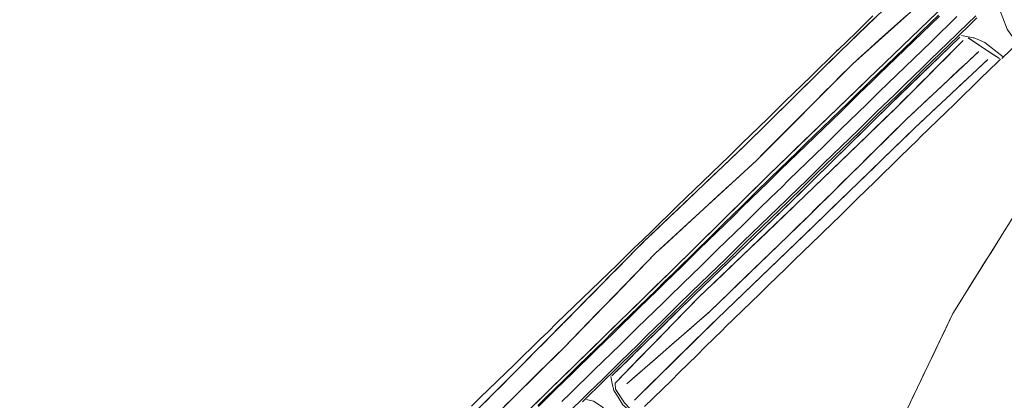
# Model space of a CAD drawing. Units: inches. Extents: x 466810 to 3485468, y 386491 to 1408983.
# Drawn here: x 3471581 to 3472400, y 1394024 to 1394341 of the extents above; entities that cross this region are included whole.
import ezdxf

# ---------------------------------------------------------------- set-up
doc = ezdxf.new("R2010")
doc.units = ezdxf.units.IN
doc.header["$MEASUREMENT"] = 0
doc.linetypes.add('DGN3', pattern=[493.699137, 329.132758, -164.566379])
for name, color, linetype, lineweight, true_color in [('$TD_SYMUTILREPAIR_GENERATED(12)__䕔归硅獩楴杮䈭敲歡楬敮', 7, 'Continuous', 0, 0x404040), ('$TD_SYMUTILREPAIR_GENERATED(15)__䕔归硅獩楴杮䈭畯摮牡', 7, 'DGN3', 30, 0x960096), ('$TD_SYMUTILREPAIR_GENERATED(57)__佔佐呟剅䅒义䉟敲歡䰭湩獥', 7, 'Continuous', 13, 0x960096)]:
    doc.layers.add(name, color=color, linetype=linetype, lineweight=lineweight, true_color=true_color)

msp = doc.modelspace()

# ---------------------------------------------------------------- linework, layer by layer
at = {"layer": '$TD_SYMUTILREPAIR_GENERATED(12)__䕔归硅獩楴杮䈭敲歡楬敮', "transparency": 33554687}
for points in [[(3472411.03, 1394321.46, 4631.96), (3472405.15, 1394329.55, 4631.82), (3472402.51, 1394333.18, 4631.75), (3472398.95, 1394342.52, 4631.63), (3472397.01, 1394347.61, 4631.56), (3472399.2, 1394357.36, 4631.95), (3472400.23, 1394361.91, 4632.14)], [(3471984.74, 1394019.62, 4631.55), (3471991.85, 1394026.66, 4631.52), (3471998.95, 1394033.69, 4631.5), (3472006.06, 1394040.72, 4631.47), (3472013.16, 1394047.76, 4631.44), (3472020.27, 1394054.79, 4631.41), (3472027.37, 1394061.82, 4631.39), (3472033.59, 1394067.98, 4631.36), (3472040.57, 1394075.14, 4631.32), (3472047.54, 1394082.31, 4631.28), (3472054.52, 1394089.47, 4631.24), (3472061.49, 1394096.63, 4631.2), (3472068.47, 1394103.79, 4631.16), (3472075.44, 1394110.96, 4631.12), (3472082.42, 1394118.12, 4631.08), (3472089.39, 1394125.28, 4631.04), (3472096.36, 1394132.44, 4631), (3472103.34, 1394139.61, 4630.96), (3472110.27, 1394146.73, 4630.92), (3472117.63, 1394153.5, 4630.88), (3472124.98, 1394160.28, 4630.85), (3472132.33, 1394167.05, 4630.81), (3472139.68, 1394173.83, 4630.77), (3472147.03, 1394180.6, 4630.74), (3472154.38, 1394187.38, 4630.7), (3472161.73, 1394194.16, 4630.66), (3472169.08, 1394200.93, 4630.63), (3472176.43, 1394207.71, 4630.59), (3472183.79, 1394214.48, 4630.55), (3472191.14, 1394221.26, 4630.51), (3472193.86, 1394223.77, 4630.5), (3472200.92, 1394230.85, 4630.45), (3472207.97, 1394237.94, 4630.41), (3472215.03, 1394245.02, 4630.36), (3472222.08, 1394252.11, 4630.31), (3472229.14, 1394259.19, 4630.26), (3472236.19, 1394266.27, 4630.21), (3472243.24, 1394273.36, 4630.17), (3472250.3, 1394280.44, 4630.12), (3472257.35, 1394287.53, 4630.07), (3472264.41, 1394294.61, 4630.02), (3472271.46, 1394301.69, 4629.97), (3472274.16, 1394304.4, 4629.96), (3472281.6, 1394311.08, 4629.9), (3472289.04, 1394317.76, 4629.84), (3472296.47, 1394324.44, 4629.79), (3472303.91, 1394331.12, 4629.73), (3472311.35, 1394337.8, 4629.67), (3472318.79, 1394344.48, 4629.62)], [(3472010.59, 1394021.93, 4634.98), (3472017.74, 1394028.92, 4635), (3472024.89, 1394035.91, 4635.01), (3472032.04, 1394042.9, 4635.03), (3472039.19, 1394049.88, 4635.04), (3472044.75, 1394055.32, 4635.06), (3472051.9, 1394062.3, 4635.05), (3472059.05, 1394069.29, 4635.04), (3472066.2, 1394076.28, 4635.04), (3472073.35, 1394083.26, 4635.03), (3472080.5, 1394090.25, 4635.02), (3472087.65, 1394097.24, 4635.02), (3472094.8, 1394104.22, 4635.01), (3472101.95, 1394111.21, 4635.01), (3472109.1, 1394118.2, 4635), (3472116.25, 1394125.19, 4634.99), (3472123.26, 1394132.03, 4634.99), (3472130.38, 1394139.04, 4634.9), (3472137.5, 1394146.06, 4634.81), (3472144.63, 1394153.07, 4634.73), (3472151.75, 1394160.09, 4634.64), (3472158.87, 1394167.1, 4634.55), (3472166, 1394174.11, 4634.47), (3472173.12, 1394181.13, 4634.38), (3472180.25, 1394188.14, 4634.29), (3472187.37, 1394195.15, 4634.21), (3472194.49, 1394202.17, 4634.12), (3472201.62, 1394209.18, 4634.03), (3472204.36, 1394211.88, 4634), (3472211.54, 1394218.83, 4633.95), (3472218.72, 1394225.79, 4633.9), (3472225.9, 1394232.74, 4633.86), (3472233.09, 1394239.69, 4633.81), (3472240.27, 1394246.65, 4633.76), (3472247.45, 1394253.6, 4633.71), (3472254.63, 1394260.55, 4633.67), (3472261.81, 1394267.51, 4633.62), (3472269, 1394274.46, 4633.57), (3472276.18, 1394281.42, 4633.52), (3472283.36, 1394288.37, 4633.48), (3472286.73, 1394291.63, 4633.45), (3472293.92, 1394298.57, 4633.33), (3472301.12, 1394305.51, 4633.2), (3472308.31, 1394312.45, 4633.08), (3472315.51, 1394319.39, 4632.95), (3472322.7, 1394326.34, 4632.83), (3472329.89, 1394333.28, 4632.7), (3472337.09, 1394340.22, 4632.58), (3472344.28, 1394347.16, 4632.45)], [(3472012.23, 1394020.08, 4635.3), (3472019.37, 1394027.09, 4635.32), (3472026.5, 1394034.09, 4635.34), (3472033.63, 1394041.09, 4635.36), (3472040.77, 1394048.1, 4635.38), (3472046.17, 1394053.41, 4635.39), (3472053.34, 1394060.39, 4635.39), (3472060.5, 1394067.36, 4635.39), (3472067.66, 1394074.34, 4635.4), (3472074.82, 1394081.31, 4635.4), (3472081.98, 1394088.29, 4635.4), (3472089.14, 1394095.26, 4635.4), (3472096.3, 1394102.24, 4635.4), (3472103.47, 1394109.21, 4635.4), (3472110.63, 1394116.19, 4635.4), (3472117.79, 1394123.17, 4635.4), (3472124.59, 1394129.79, 4635.41), (3472131.73, 1394136.79, 4635.34), (3472138.87, 1394143.79, 4635.27), (3472146, 1394150.8, 4635.21), (3472153.14, 1394157.8, 4635.14), (3472160.28, 1394164.8, 4635.07), (3472167.41, 1394171.8, 4635.01), (3472174.55, 1394178.8, 4634.94), (3472181.69, 1394185.8, 4634.87), (3472188.82, 1394192.8, 4634.81), (3472195.96, 1394199.8, 4634.74), (3472203.1, 1394206.8, 4634.67), (3472206.05, 1394209.7, 4634.64), (3472213.23, 1394216.65, 4634.59), (3472220.41, 1394223.61, 4634.53), (3472227.59, 1394230.57, 4634.48), (3472234.77, 1394237.52, 4634.42), (3472241.95, 1394244.48, 4634.37), (3472249.13, 1394251.44, 4634.31), (3472256.31, 1394258.4, 4634.26), (3472263.49, 1394265.35, 4634.2), (3472270.66, 1394272.31, 4634.15), (3472277.84, 1394279.27, 4634.09), (3472285.02, 1394286.23, 4634.03), (3472288.18, 1394289.28, 4634.01), (3472295.35, 1394296.24, 4633.88), (3472302.53, 1394303.2, 4633.75), (3472309.71, 1394310.15, 4633.62), (3472316.89, 1394317.11, 4633.49), (3472324.06, 1394324.07, 4633.36), (3472331.24, 1394331.03, 4633.23), (3472338.42, 1394337.99, 4633.09), (3472345.6, 1394344.94, 4632.96)], [(3472041.07, 1394017.6, 4635.68), (3472048.25, 1394024.56, 4635.69), (3472055.42, 1394031.53, 4635.7), (3472059.7, 1394035.68, 4635.7), (3472066.83, 1394042.68, 4635.69), (3472073.96, 1394049.69, 4635.68), (3472081.09, 1394056.69, 4635.67), (3472088.23, 1394063.7, 4635.66), (3472095.36, 1394070.71, 4635.65), (3472102.49, 1394077.71, 4635.64), (3472109.62, 1394084.72, 4635.63), (3472116.75, 1394091.72, 4635.62), (3472123.89, 1394098.73, 4635.61), (3472131.02, 1394105.74, 4635.6), (3472138.15, 1394112.74, 4635.59), (3472140.12, 1394114.68, 4635.58), (3472147.3, 1394121.64, 4635.52), (3472154.48, 1394128.6, 4635.45), (3472161.65, 1394135.56, 4635.39), (3472168.83, 1394142.52, 4635.32), (3472176, 1394149.48, 4635.26), (3472183.18, 1394156.44, 4635.19), (3472190.36, 1394163.4, 4635.12), (3472197.53, 1394170.37, 4635.06), (3472204.71, 1394177.33, 4634.99), (3472211.88, 1394184.29, 4634.93), (3472219.06, 1394191.25, 4634.86), (3472221.64, 1394193.75, 4634.84), (3472228.8, 1394200.73, 4634.76), (3472235.96, 1394207.7, 4634.69), (3472243.12, 1394214.68, 4634.61), (3472250.28, 1394221.66, 4634.53), (3472257.44, 1394228.63, 4634.46), (3472264.6, 1394235.61, 4634.38), (3472271.76, 1394242.59, 4634.3), (3472278.92, 1394249.56, 4634.23), (3472286.08, 1394256.54, 4634.15), (3472293.24, 1394263.51, 4634.07), (3472300.4, 1394270.49, 4634), (3472303.08, 1394273.1, 4633.97), (3472310.26, 1394280.05, 4633.86), (3472317.44, 1394287.01, 4633.76), (3472324.62, 1394293.96, 4633.66), (3472331.8, 1394300.92, 4633.56), (3472338.98, 1394307.88, 4633.45), (3472346.16, 1394314.83, 4633.35), (3472353.34, 1394321.79, 4633.25), (3472360.52, 1394328.74, 4633.14), (3472362.19, 1394330.36, 4633.12), (3472369.34, 1394337.34, 4633.01), (3472376.49, 1394344.33, 4632.89)], [(3471957.06, 1394019.51, 4632.6), (3471964.22, 1394026.49, 4632.65), (3471971.39, 1394033.46, 4632.7), (3471978.55, 1394040.43, 4632.75), (3471985.71, 1394047.4, 4632.8), (3471992.88, 1394054.38, 4632.85), (3472000.04, 1394061.35, 4632.89), (3472007.21, 1394068.32, 4632.94), (3472014.37, 1394075.29, 4632.99), (3472020.8, 1394081.55, 4633.04), (3472027.98, 1394088.52, 4633.05), (3472035.15, 1394095.48, 4633.05), (3472042.33, 1394102.44, 4633.06), (3472049.5, 1394109.4, 4633.07), (3472056.67, 1394116.37, 4633.08), (3472063.85, 1394123.33, 4633.09), (3472071.02, 1394130.29, 4633.1), (3472078.2, 1394137.25, 4633.1), (3472085.37, 1394144.22, 4633.11), (3472092.55, 1394151.18, 4633.12), (3472099.56, 1394157.99, 4633.13), (3472106.74, 1394164.95, 4633.03), (3472113.91, 1394171.91, 4632.93), (3472121.09, 1394178.87, 4632.83), (3472128.26, 1394185.83, 4632.73), (3472135.44, 1394192.79, 4632.63), (3472142.61, 1394199.75, 4632.53), (3472149.79, 1394206.71, 4632.43), (3472156.96, 1394213.67, 4632.33), (3472164.14, 1394220.63, 4632.23), (3472171.31, 1394227.59, 4632.13), (3472178.49, 1394234.56, 4632.03), (3472182.01, 1394237.97, 4631.98), (3472189.16, 1394244.95, 4631.92), (3472196.32, 1394251.93, 4631.87), (3472203.47, 1394258.91, 4631.82), (3472210.63, 1394265.9, 4631.76), (3472217.79, 1394272.88, 4631.71), (3472224.94, 1394279.86, 4631.66), (3472232.1, 1394286.84, 4631.6), (3472239.25, 1394293.82, 4631.55), (3472246.41, 1394300.8, 4631.49), (3472253.56, 1394307.79, 4631.44), (3472260.72, 1394314.77, 4631.39), (3472262.31, 1394316.32, 4631.38), (3472269.49, 1394323.28, 4631.29), (3472276.67, 1394330.24, 4631.19), (3472283.85, 1394337.2, 4631.1), (3472291.03, 1394344.15, 4631.01)], [(3471968.53, 1394022.99, 4632.52), (3471975.57, 1394030.09, 4632.53), (3471982.61, 1394037.19, 4632.54), (3471989.64, 1394044.29, 4632.56), (3471996.68, 1394051.39, 4632.57), (3472003.72, 1394058.49, 4632.58), (3472010.76, 1394065.59, 4632.59), (3472017.8, 1394072.69, 4632.6), (3472023.16, 1394078.1, 4632.61), (3472030.18, 1394085.21, 4632.64), (3472037.21, 1394092.32, 4632.68), (3472044.23, 1394099.43, 4632.71), (3472051.26, 1394106.55, 4632.74), (3472058.28, 1394113.66, 4632.78), (3472065.31, 1394120.77, 4632.81), (3472072.33, 1394127.89, 4632.84), (3472079.36, 1394135, 4632.88), (3472086.38, 1394142.11, 4632.91), (3472093.41, 1394149.23, 4632.94), (3472100.43, 1394156.34, 4632.98), (3472100.52, 1394156.43, 4632.98), (3472107.76, 1394163.33, 4632.88), (3472114.99, 1394170.22, 4632.77), (3472122.23, 1394177.12, 4632.67), (3472129.47, 1394184.02, 4632.57), (3472136.71, 1394190.91, 4632.47), (3472143.94, 1394197.81, 4632.37), (3472151.18, 1394204.7, 4632.26), (3472158.42, 1394211.6, 4632.16), (3472165.65, 1394218.5, 4632.06), (3472172.89, 1394225.39, 4631.96), (3472180.13, 1394232.29, 4631.86), (3472183.52, 1394235.53, 4631.81), (3472190.64, 1394242.55, 4631.75), (3472197.76, 1394249.56, 4631.7), (3472204.88, 1394256.58, 4631.64), (3472212, 1394263.6, 4631.58), (3472219.11, 1394270.62, 4631.53), (3472226.23, 1394277.64, 4631.47), (3472233.35, 1394284.66, 4631.41), (3472240.47, 1394291.68, 4631.36), (3472247.59, 1394298.7, 4631.3), (3472254.71, 1394305.72, 4631.25), (3472261.83, 1394312.73, 4631.19), (3472263.89, 1394314.77, 4631.17), (3472271.09, 1394321.71, 4631.08), (3472278.28, 1394328.64, 4631), (3472285.48, 1394335.58, 4630.91), (3472292.68, 1394342.52, 4630.82)], [(3472012.83, 1394019.42, 4635.44), (3472019.97, 1394026.41, 4635.46), (3472027.12, 1394033.4, 4635.49), (3472034.27, 1394040.39, 4635.51), (3472041.42, 1394047.38, 4635.53), (3472046.91, 1394052.76, 4635.55), (3472054.06, 1394059.74, 4635.54), (3472061.21, 1394066.73, 4635.54), (3472068.36, 1394073.72, 4635.53), (3472075.51, 1394080.71, 4635.53), (3472082.66, 1394087.7, 4635.53), (3472089.81, 1394094.68, 4635.52), (3472096.96, 1394101.67, 4635.52), (3472104.11, 1394108.66, 4635.52), (3472111.26, 1394115.65, 4635.51), (3472118.41, 1394122.64, 4635.51), (3472125.08, 1394129.16, 4635.5), (3472132.24, 1394136.14, 4635.44), (3472139.4, 1394143.12, 4635.37), (3472146.56, 1394150.1, 4635.3), (3472153.72, 1394157.08, 4635.24), (3472160.87, 1394164.05, 4635.17), (3472168.03, 1394171.03, 4635.11), (3472175.19, 1394178.01, 4635.04), (3472182.35, 1394184.99, 4634.97), (3472189.51, 1394191.97, 4634.91), (3472196.67, 1394198.95, 4634.84), (3472203.82, 1394205.93, 4634.77), (3472206.78, 1394208.8, 4634.75), (3472213.95, 1394215.77, 4634.69), (3472221.13, 1394222.73, 4634.63), (3472228.3, 1394229.69, 4634.57), (3472235.48, 1394236.65, 4634.51), (3472242.65, 1394243.61, 4634.46), (3472249.83, 1394250.57, 4634.4), (3472257, 1394257.53, 4634.34), (3472264.18, 1394264.49, 4634.28), (3472271.35, 1394271.46, 4634.22), (3472278.53, 1394278.42, 4634.16), (3472285.7, 1394285.38, 4634.11), (3472288.85, 1394288.43, 4634.08), (3472296.03, 1394295.39, 4633.95), (3472303.21, 1394302.34, 4633.82), (3472310.39, 1394309.3, 4633.69), (3472317.57, 1394316.25, 4633.56), (3472324.75, 1394323.21, 4633.42), (3472331.93, 1394330.16, 4633.29), (3472339.11, 1394337.12, 4633.16), (3472346.29, 1394344.07, 4633.03)], [(3472032.21, 1394023.45, 4635.85), (3472039.38, 1394030.42, 4635.86), (3472046.54, 1394037.4, 4635.88), (3472052.05, 1394042.75, 4635.89), (3472059.21, 1394049.73, 4635.88), (3472066.36, 1394056.71, 4635.87), (3472073.52, 1394063.69, 4635.86), (3472080.68, 1394070.68, 4635.85), (3472087.83, 1394077.66, 4635.84), (3472094.99, 1394084.64, 4635.83), (3472102.14, 1394091.62, 4635.81), (3472109.3, 1394098.6, 4635.8), (3472116.46, 1394105.58, 4635.79), (3472123.61, 1394112.56, 4635.78), (3472130.77, 1394119.54, 4635.77), (3472133.18, 1394121.89, 4635.77), (3472140.33, 1394128.87, 4635.71), (3472147.49, 1394135.85, 4635.66), (3472154.64, 1394142.83, 4635.6), (3472161.8, 1394149.81, 4635.55), (3472168.95, 1394156.79, 4635.49), (3472176.11, 1394163.78, 4635.44), (3472183.27, 1394170.76, 4635.38), (3472190.42, 1394177.74, 4635.32), (3472197.58, 1394184.72, 4635.27), (3472204.73, 1394191.7, 4635.21), (3472211.89, 1394198.68, 4635.16), (3472214.29, 1394201.02, 4635.14), (3472221.44, 1394208.01, 4635.06), (3472228.6, 1394214.99, 4634.99), (3472235.75, 1394221.97, 4634.91), (3472242.9, 1394228.96, 4634.84), (3472250.06, 1394235.94, 4634.76), (3472257.21, 1394242.92, 4634.69), (3472264.36, 1394249.91, 4634.61), (3472271.52, 1394256.89, 4634.54), (3472278.67, 1394263.88, 4634.46), (3472285.82, 1394270.86, 4634.39), (3472292.98, 1394277.84, 4634.31), (3472296.25, 1394281.04, 4634.28), (3472303.43, 1394288, 4634.16), (3472310.62, 1394294.95, 4634.04), (3472317.8, 1394301.9, 4633.93), (3472324.98, 1394308.86, 4633.81), (3472332.16, 1394315.81, 4633.7), (3472339.34, 1394322.77, 4633.58), (3472346.52, 1394329.72, 4633.46), (3472353.71, 1394336.67, 4633.35), (3472360.89, 1394343.63, 4633.23)], [(3472049.5, 1394023.31, 4635.59), (3472056.64, 1394030.3, 4635.6), (3472060.83, 1394034.4, 4635.61), (3472067.98, 1394041.38, 4635.6), (3472075.13, 1394048.37, 4635.59), (3472082.28, 1394055.36, 4635.58), (3472089.43, 1394062.35, 4635.57), (3472096.58, 1394069.33, 4635.56), (3472103.73, 1394076.32, 4635.55), (3472110.88, 1394083.31, 4635.54), (3472118.03, 1394090.3, 4635.53), (3472125.18, 1394097.29, 4635.52), (3472132.33, 1394104.27, 4635.51), (3472139.48, 1394111.26, 4635.5), (3472141.56, 1394113.3, 4635.49), (3472148.73, 1394120.26, 4635.42), (3472155.9, 1394127.23, 4635.35), (3472163.06, 1394134.2, 4635.28), (3472170.23, 1394141.17, 4635.21), (3472177.4, 1394148.14, 4635.14), (3472184.57, 1394155.11, 4635.07), (3472191.74, 1394162.07, 4635), (3472198.9, 1394169.04, 4634.93), (3472206.07, 1394176.01, 4634.86), (3472213.24, 1394182.98, 4634.79), (3472220.41, 1394189.95, 4634.72), (3472222.91, 1394192.38, 4634.7), (3472230.08, 1394199.35, 4634.62), (3472237.24, 1394206.33, 4634.55), (3472244.41, 1394213.3, 4634.47), (3472251.57, 1394220.27, 4634.39), (3472258.74, 1394227.24, 4634.32), (3472265.9, 1394234.21, 4634.24), (3472273.07, 1394241.18, 4634.17), (3472280.24, 1394248.15, 4634.09), (3472287.4, 1394255.12, 4634.02), (3472294.57, 1394262.09, 4633.94), (3472301.73, 1394269.06, 4633.86), (3472304.41, 1394271.67, 4633.84), (3472311.59, 1394278.63, 4633.73), (3472318.77, 1394285.59, 4633.63), (3472325.95, 1394292.54, 4633.53), (3472333.13, 1394299.5, 4633.42), (3472340.31, 1394306.45, 4633.32), (3472347.49, 1394313.41, 4633.22), (3472354.67, 1394320.36, 4633.12), (3472361.85, 1394327.32, 4633.01), (3472363.23, 1394328.65, 4632.99), (3472370.35, 1394335.68, 4632.89), (3472377.46, 1394342.7, 4632.79)], [(3472073.95, 1394044.79, 4635.39), (3472081.08, 1394051.79, 4635.39), (3472088.22, 1394058.8, 4635.39), (3472095.35, 1394065.8, 4635.38), (3472102.48, 1394072.8, 4635.38), (3472109.62, 1394079.81, 4635.38), (3472116.75, 1394086.81, 4635.37), (3472123.89, 1394093.81, 4635.37), (3472131.02, 1394100.82, 4635.36), (3472138.16, 1394107.82, 4635.36), (3472142.66, 1394112.24, 4635.36), (3472149.86, 1394119.17, 4635.28), (3472157.06, 1394126.1, 4635.2), (3472164.27, 1394133.03, 4635.12), (3472171.47, 1394139.97, 4635.05), (3472178.67, 1394146.9, 4634.97), (3472185.88, 1394153.83, 4634.89), (3472193.08, 1394160.76, 4634.81), (3472200.28, 1394167.7, 4634.74), (3472207.48, 1394174.63, 4634.66), (3472214.69, 1394181.56, 4634.58), (3472221.89, 1394188.49, 4634.5), (3472224.19, 1394190.71, 4634.48), (3472231.32, 1394197.72, 4634.41), (3472238.45, 1394204.74, 4634.34), (3472245.57, 1394211.75, 4634.27), (3472252.7, 1394218.76, 4634.2), (3472259.82, 1394225.77, 4634.13), (3472266.95, 1394232.78, 4634.06), (3472274.08, 1394239.79, 4633.99), (3472281.2, 1394246.8, 4633.92), (3472288.33, 1394253.82, 4633.85), (3472295.45, 1394260.83, 4633.78), (3472302.58, 1394267.84, 4633.71), (3472305.44, 1394270.65, 4633.68), (3472312.64, 1394277.59, 4633.58), (3472319.84, 1394284.53, 4633.47), (3472327.04, 1394291.46, 4633.37), (3472334.23, 1394298.4, 4633.26), (3472341.43, 1394305.34, 4633.16), (3472348.63, 1394312.27, 4633.05), (3472355.83, 1394319.21, 4632.94), (3472363.03, 1394326.15, 4632.84), (3472363.34, 1394326.45, 4632.83)], [(3472084.49, 1394022.42, 4633.58), (3472078.94, 1394030.71, 4634.15), (3472076.99, 1394033.63, 4634.35), (3472076.59, 1394038.85, 4634.77), (3472083.58, 1394046, 4634.77), (3472090.57, 1394053.15, 4634.77), (3472097.55, 1394060.31, 4634.77), (3472104.54, 1394067.46, 4634.78), (3472111.52, 1394074.61, 4634.78), (3472118.51, 1394081.76, 4634.78), (3472125.5, 1394088.91, 4634.79), (3472132.48, 1394096.06, 4634.79), (3472139.47, 1394103.21, 4634.79), (3472145.71, 1394109.6, 4634.79), (3472152.93, 1394116.52, 4634.71), (3472160.15, 1394123.43, 4634.63), (3472167.37, 1394130.34, 4634.55), (3472174.59, 1394137.26, 4634.47), (3472181.81, 1394144.17, 4634.39), (3472189.03, 1394151.09, 4634.31), (3472196.26, 1394158, 4634.23), (3472203.48, 1394164.91, 4634.15), (3472210.7, 1394171.83, 4634.07), (3472217.92, 1394178.74, 4633.99), (3472225.14, 1394185.65, 4633.91), (3472227.55, 1394187.96, 4633.88), (3472234.74, 1394194.9, 4633.78), (3472241.94, 1394201.84, 4633.68), (3472249.14, 1394208.78, 4633.58), (3472256.33, 1394215.72, 4633.49), (3472263.53, 1394222.66, 4633.39), (3472270.72, 1394229.6, 4633.29), (3472277.92, 1394236.54, 4633.19), (3472285.11, 1394243.48, 4633.09), (3472292.31, 1394250.42, 4632.99), (3472299.5, 1394257.36, 4632.9), (3472306.7, 1394264.3, 4632.8), (3472309.71, 1394267.2, 4632.76), (3472316.76, 1394274.27, 4632.67), (3472323.82, 1394281.35, 4632.58), (3472330.88, 1394288.43, 4632.5), (3472337.94, 1394295.51, 4632.41), (3472344.99, 1394302.59, 4632.32), (3472352.05, 1394309.67, 4632.23), (3472359.11, 1394316.75, 4632.15), (3472366.08, 1394323.75, 4632.06)], [(3472364.58, 1394327.77, 4632.83), (3472374.42, 1394326.09, 4632.25), (3472375.17, 1394325.96, 4632.21), (3472384.01, 1394322.01, 4631.81), (3472391.92, 1394315.89, 4631.79), (3472399.18, 1394310.29, 4631.78)], [(3472370.07, 1394326.07, 4631.87), (3472378.25, 1394320.57, 4630.2), (3472381.35, 1394318.48, 4629.57), (3472389.65, 1394312.99, 4630.54), (3472396.15, 1394308.69, 4631.3)], [(3472398.08, 1394308.69, 4631.89), (3472405.27, 1394315.64, 4632), (3472412.46, 1394322.59, 4632.12), (3472412.57, 1394322.69, 4632.12)], [(3472086.39, 1394038.28, 4632.97), (3472093.93, 1394044.84, 4632.84), (3472101.47, 1394051.4, 4632.7), (3472109.01, 1394057.97, 4632.56), (3472116.55, 1394064.53, 4632.43), (3472124.09, 1394071.09, 4632.29), (3472131.63, 1394077.66, 4632.16), (3472139.17, 1394084.22, 4632.02), (3472146.71, 1394090.79, 4631.88), (3472154.25, 1394097.35, 4631.75), (3472155.77, 1394098.68, 4631.72), (3472162.95, 1394105.64, 4631.69), (3472170.13, 1394112.6, 4631.67), (3472177.3, 1394119.56, 4631.64), (3472184.48, 1394126.52, 4631.62), (3472191.66, 1394133.48, 4631.59), (3472198.84, 1394140.44, 4631.56), (3472206.01, 1394147.4, 4631.54), (3472213.19, 1394154.35, 4631.51), (3472220.37, 1394161.31, 4631.49), (3472227.54, 1394168.27, 4631.46), (3472234.72, 1394175.23, 4631.43), (3472236.76, 1394177.21, 4631.43), (3472243.87, 1394184.23, 4631.32), (3472250.98, 1394191.26, 4631.21), (3472258.1, 1394198.28, 4631.1), (3472265.21, 1394205.31, 4630.99), (3472272.32, 1394212.33, 4630.88), (3472279.44, 1394219.35, 4630.77), (3472286.55, 1394226.38, 4630.66), (3472293.66, 1394233.4, 4630.55), (3472300.77, 1394240.43, 4630.44), (3472307.89, 1394247.45, 4630.33), (3472315, 1394254.48, 4630.22), (3472318.8, 1394258.23, 4630.16), (3472326.09, 1394265.07, 4630.11), (3472333.39, 1394271.91, 4630.06), (3472340.68, 1394278.74, 4630.02), (3472347.97, 1394285.58, 4629.97), (3472355.26, 1394292.42, 4629.92), (3472362.56, 1394299.26, 4629.87), (3472369.85, 1394306.1, 4629.82), (3472377.14, 1394312.94, 4629.78), (3472378.98, 1394314.66, 4629.76)], [(3472092.73, 1394024.73, 4632.66), (3472099.85, 1394031.75, 4632.64), (3472106.97, 1394038.77, 4632.63), (3472114.09, 1394045.79, 4632.61), (3472121.21, 1394052.8, 4632.59), (3472128.33, 1394059.82, 4632.58), (3472135.45, 1394066.84, 4632.56), (3472142.57, 1394073.86, 4632.55), (3472149.69, 1394080.88, 4632.53), (3472156.81, 1394087.89, 4632.51), (3472161.36, 1394092.38, 4632.5), (3472168.57, 1394099.3, 4632.48), (3472175.78, 1394106.23, 4632.45), (3472182.99, 1394113.15, 4632.43), (3472190.2, 1394120.08, 4632.4), (3472197.41, 1394127, 4632.37), (3472204.62, 1394133.92, 4632.35), (3472211.83, 1394140.85, 4632.32), (3472219.04, 1394147.77, 4632.3), (3472226.26, 1394154.7, 4632.27), (3472233.47, 1394161.62, 4632.24), (3472240.68, 1394168.55, 4632.22), (3472242.59, 1394170.38, 4632.21), (3472249.77, 1394177.34, 4632.08), (3472256.94, 1394184.29, 4631.95), (3472264.12, 1394191.25, 4631.82), (3472271.3, 1394198.2, 4631.7), (3472278.48, 1394205.16, 4631.57), (3472285.66, 1394212.12, 4631.44), (3472292.84, 1394219.07, 4631.31), (3472300.02, 1394226.03, 4631.18), (3472307.2, 1394232.98, 4631.05), (3472314.38, 1394239.94, 4630.92), (3472321.56, 1394246.9, 4630.79), (3472326.06, 1394251.26, 4630.71), (3472333.36, 1394258.1, 4630.72), (3472340.65, 1394264.94, 4630.72), (3472347.94, 1394271.78, 4630.72), (3472355.23, 1394278.62, 4630.73), (3472362.53, 1394285.45, 4630.73), (3472369.82, 1394292.29, 4630.74), (3472377.11, 1394299.13, 4630.74), (3472384.4, 1394305.97, 4630.74), (3472386.46, 1394307.9, 4630.75)], [(3472101.01, 1394019.4, 4634.43), (3472108.33, 1394026.22, 4634.37), (3472108.9, 1394026.75, 4634.37), (3472116.01, 1394033.77, 4634.28), (3472123.12, 1394040.8, 4634.2), (3472130.23, 1394047.82, 4634.11), (3472137.35, 1394054.85, 4634.02), (3472144.46, 1394061.87, 4633.94), (3472151.57, 1394068.9, 4633.85), (3472158.68, 1394075.92, 4633.76), (3472165.79, 1394082.95, 4633.68), (3472168.21, 1394085.33, 4633.65), (3472175.38, 1394092.29, 4633.57), (3472182.56, 1394099.25, 4633.49), (3472189.74, 1394106.2, 4633.41), (3472196.92, 1394113.16, 4633.33), (3472204.1, 1394120.12, 4633.25), (3472211.27, 1394127.08, 4633.17), (3472218.45, 1394134.04, 4633.09), (3472225.63, 1394140.99, 4633.02), (3472232.81, 1394147.95, 4632.94), (3472239.99, 1394154.91, 4632.86), (3472247.16, 1394161.87, 4632.78), (3472249.61, 1394164.24, 4632.75), (3472256.76, 1394171.23, 4632.68), (3472263.9, 1394178.22, 4632.61), (3472271.05, 1394185.22, 4632.55), (3472278.19, 1394192.21, 4632.48), (3472285.34, 1394199.2, 4632.41), (3472292.48, 1394206.19, 4632.34), (3472299.63, 1394213.18, 4632.27), (3472306.77, 1394220.18, 4632.2), (3472313.92, 1394227.17, 4632.13), (3472321.06, 1394234.16, 4632.06), (3472328.21, 1394241.15, 4632), (3472330.39, 1394243.29, 4631.97), (3472337.56, 1394250.26, 4631.92), (3472344.72, 1394257.23, 4631.86), (3472351.89, 1394264.2, 4631.81), (3472359.06, 1394271.17, 4631.75), (3472366.22, 1394278.14, 4631.7), (3472373.39, 1394285.11, 4631.64), (3472380.55, 1394292.09, 4631.59), (3472387.72, 1394299.06, 4631.53), (3472394.89, 1394306.03, 4631.47), (3472397.11, 1394308.19, 4631.46)], [(3472320.81, 1394019.89, 4632.01), (3472325.12, 1394028.91, 4632.03), (3472329.42, 1394037.93, 4632.06), (3472333.73, 1394046.96, 4632.08), (3472338.03, 1394055.98, 4632.11), (3472342.33, 1394065, 4632.14), (3472346.64, 1394074.03, 4632.16), (3472350.94, 1394083.05, 4632.19), (3472355.25, 1394092.07, 4632.21), (3472357.43, 1394096.65, 4632.23), (3472362.72, 1394105.13, 4632.08), (3472368.02, 1394113.61, 4631.93), (3472373.31, 1394122.09, 4631.78), (3472378.6, 1394130.57, 4631.63), (3472383.89, 1394139.05, 4631.49), (3472389.19, 1394147.53, 4631.34), (3472394.48, 1394156.01, 4631.19), (3472399.77, 1394164.49, 4631.04), (3472405.06, 1394172.97, 4630.89)], [(3472092.23, 1394012.73, 4634.37), (3472084.7, 1394019.3, 4634.01), (3472083.01, 1394020.77, 4633.93), (3472077.68, 1394029.22, 4634.38), (3472075.48, 1394032.7, 4634.56), (3472074.22, 1394038.52, 4634.96), (3472072.93, 1394044.26, 4635.47)], [(3472081.1, 1394001.6, 4634.52), (3472075.64, 1394009.97, 4634.17), (3472075.25, 1394010.56, 4634.14), (3472067.77, 1394017.18, 4634.48), (3472065.79, 1394018.93, 4634.56), (3472058.64, 1394023.66, 4635.04), (3472052.92, 1394025.14, 4635.41)]]:
    msp.add_polyline3d(points, dxfattribs=at)
at = {"layer": '$TD_SYMUTILREPAIR_GENERATED(15)__䕔归硅獩楴杮䈭畯摮牡', "transparency": 33554687}
msp.add_polyline3d([(3472291.03, 1394344.15, 4631.01), (3472283.85, 1394337.2, 4631.1), (3472276.67, 1394330.24, 4631.19), (3472269.49, 1394323.28, 4631.29), (3472262.31, 1394316.32, 4631.38), (3472260.72, 1394314.77, 4631.39), (3472253.56, 1394307.79, 4631.44), (3472246.41, 1394300.8, 4631.49), (3472239.25, 1394293.82, 4631.55), (3472232.1, 1394286.84, 4631.6), (3472224.94, 1394279.86, 4631.66), (3472217.79, 1394272.88, 4631.71), (3472210.63, 1394265.9, 4631.76), (3472203.47, 1394258.91, 4631.82), (3472196.32, 1394251.93, 4631.87), (3472189.16, 1394244.95, 4631.92), (3472182.01, 1394237.97, 4631.98), (3472178.49, 1394234.56, 4632.03), (3472171.31, 1394227.59, 4632.13), (3472164.14, 1394220.63, 4632.23), (3472156.96, 1394213.67, 4632.33), (3472149.79, 1394206.71, 4632.43), (3472142.61, 1394199.75, 4632.53), (3472135.44, 1394192.79, 4632.63), (3472128.26, 1394185.83, 4632.73), (3472121.09, 1394178.87, 4632.83), (3472113.91, 1394171.91, 4632.93), (3472106.74, 1394164.95, 4633.03), (3472099.56, 1394157.99, 4633.13), (3472092.55, 1394151.18, 4633.12), (3472085.37, 1394144.22, 4633.11), (3472078.2, 1394137.25, 4633.1), (3472071.02, 1394130.29, 4633.1), (3472063.85, 1394123.33, 4633.09), (3472056.67, 1394116.37, 4633.08), (3472049.5, 1394109.4, 4633.07), (3472042.33, 1394102.44, 4633.06), (3472035.15, 1394095.48, 4633.05), (3472027.98, 1394088.52, 4633.05), (3472020.8, 1394081.55, 4633.04), (3472014.37, 1394075.29, 4632.99), (3472007.21, 1394068.32, 4632.94), (3472000.04, 1394061.35, 4632.89), (3471992.88, 1394054.38, 4632.85), (3471985.71, 1394047.4, 4632.8), (3471978.55, 1394040.43, 4632.75), (3471971.39, 1394033.46, 4632.7), (3471964.22, 1394026.49, 4632.65), (3471957.06, 1394019.51, 4632.6)], dxfattribs=at)
at = {"layer": '$TD_SYMUTILREPAIR_GENERATED(57)__佔佐呟剅䅒义䉟敲歡䰭湩獥', "transparency": 33554687}
for points in [[(3471591.35, 1393631.03, 4621.77), (3471580.35, 1393651.23, 4621.77), (3471613.5, 1393679.72, 4622.43), (3471696.06, 1393753.8, 4624.45), (3471774.75, 1393833.81, 4629.05), (3471856.24, 1393914.98, 4631.34), (3471940.38, 1393994.59, 4632.47), (3472023.16, 1394078.1, 4632.61), (3472100.52, 1394156.43, 4632.98), (3472183.52, 1394235.53, 4631.81), (3472263.89, 1394314.77, 4631.17), (3472344.2, 1394392.2, 4630.19), (3472427.72, 1394471.51, 4627.63), (3472506.79, 1394550.62, 4625.09), (3472587.87, 1394629.95, 4623.18), (3472673.01, 1394716.95, 4622.37), (3472735.33, 1394804.73, 4622.92), (3472820.57, 1394881.64, 4622.06), (3472898.4, 1394965.17, 4620.72), (3472984.19, 1395037.15, 4622.52), (3473078.8, 1395112.29, 4622.98)], [(3471591.92, 1393626.42, 4623.12), (3471626.61, 1393666.39, 4623.2), (3471704.81, 1393743.7, 4625.17), (3471787.12, 1393823.36, 4628.26), (3471865.88, 1393903.26, 4631.02), (3471949.22, 1393984.46, 4631.68), (3472033.59, 1394067.98, 4631.36), (3472110.27, 1394146.73, 4630.92), (3472193.86, 1394223.77, 4630.5), (3472274.16, 1394304.4, 4629.96), (3472356.75, 1394378.57, 4629.33), (3472438.46, 1394460.17, 4627.15)], [(3471071.75, 1393116.03, 4648.34), (3471151.33, 1393194.39, 4643.09), (3471232.46, 1393272.54, 4637.96), (3471311.2, 1393346.98, 4634.17), (3471394.64, 1393422.39, 4630.57), (3471473.11, 1393499.34, 4627.57), (3471555.85, 1393580.48, 4626.03), (3471637.24, 1393656.51, 4626.71), (3471714.59, 1393733.54, 4628.27), (3471795.51, 1393813.03, 4631.59), (3471877.63, 1393892.65, 4633.83), (3471960.54, 1393973.02, 4634.86), (3472044.75, 1394055.32, 4635.06), (3472123.26, 1394132.03, 4634.99), (3472204.36, 1394211.88, 4634), (3472286.73, 1394291.63, 4633.45), (3472366.11, 1394368.22, 4632.07), (3472448.7, 1394447.54, 4630.86)], [(3472073.95, 1394044.79, 4635.39), (3472142.66, 1394112.24, 4635.36), (3472224.19, 1394190.71, 4634.48), (3472305.44, 1394270.65, 4633.68), (3472363.34, 1394326.45, 4632.83)], [(3472092.98, 1394013.33, 4634.35), (3472084.49, 1394022.42, 4633.58), (3472076.99, 1394033.63, 4634.35), (3472076.59, 1394038.85, 4634.77), (3472145.71, 1394109.6, 4634.79), (3472227.55, 1394187.96, 4633.88), (3472309.71, 1394267.2, 4632.76), (3472366.08, 1394323.75, 4632.06)], [(3472370.07, 1394326.07, 4631.87), (3472381.35, 1394318.48, 4629.57), (3472396.15, 1394308.69, 4631.3)], [(3472086.39, 1394038.28, 4632.97), (3472155.77, 1394098.68, 4631.72), (3472236.76, 1394177.21, 4631.43), (3472318.8, 1394258.23, 4630.16), (3472378.98, 1394314.66, 4629.76)], [(3472092.73, 1394024.73, 4632.66), (3472161.36, 1394092.38, 4632.5), (3472242.59, 1394170.38, 4632.21), (3472326.06, 1394251.26, 4630.71), (3472386.46, 1394307.9, 4630.75)], [(3472271.04, 1393911.18, 4634.25), (3472316.51, 1394010.86, 4631.98), (3472357.43, 1394096.65, 4632.23), (3472410.04, 1394180.94, 4630.75), (3472435.16, 1394233.54, 4631.67), (3472458.43, 1394263.85, 4630.3), (3472484.41, 1394246.31, 4628.41), (3472518.62, 1394222.81, 4625.34), (3472578.98, 1394191.91, 4625.46), (3472575.23, 1394186.64, 4624.36), (3472573.3, 1394181.88, 4625.32)]]:
    msp.add_polyline3d(points, dxfattribs=at)

doc.saveas('drawing.dxf')
